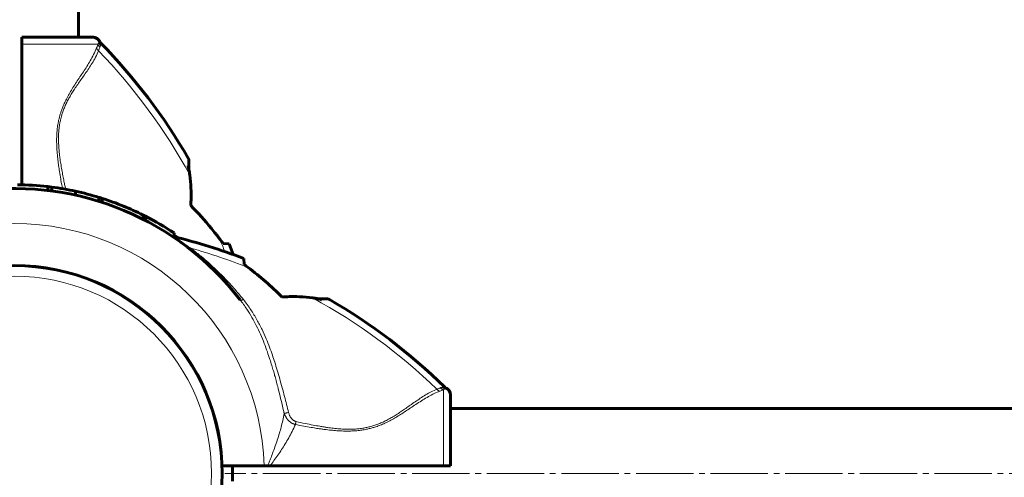
# Model space of a CAD drawing. Units: millimetres. Extents: x 734 to 11523, y 56 to 6269.
# Drawn here: x 2735 to 2993, y 2768 to 2888 of the extents above; entities that cross this region are included whole.
import ezdxf

# ---------------------------------------------------------------- set-up
doc = ezdxf.new("R2010")
doc.units = ezdxf.units.MM
for name, pattern in [('K5LT_AXLED', [19.5, 15, -1.5, 1.5, -1.5]), ('K5LT_BASIC', [0]), ('K5LT_THIN', [0])]:
    doc.linetypes.add(name, pattern=pattern)
doc.styles.add('KDIMTEXTSTYLE', font='GOST_AU.SHX', dxfattribs={"width": 0.96, "oblique": 15, "height": 5})
doc.dimstyles.new('KDIMSTYLE (1.00)', dxfattribs={"dimtxt": 5, "dimasz": 1, "dimexe": 2, "dimexo": 0, "dimgap": 1, "dimtad": 1, "dimtxsty": 'KDIMTEXTSTYLE', "dimsah": 1, "dimcen": 0, "dimdle": 1, "dimadec": 0, "dimazin": 0, "dimtfac": 0.667, "dimtmove": 0, "dimatfit": 3, "dimfxl": 1, "dimtvp": 1, "dimtolj": 1, "dimtzin": 0, "dimarcsym": 0})

# ---------------------------------------------------------------- blocks, each defined once
blk = doc.blocks.new('KDIMARROW_01')
blk.add_hatch(color=0).paths.add_polyline_path([(-5, -0.66), (0, 0), (-5, 0.66), (-4.5, 0)])
at = {"color": 0, "linetype": 'K5LT_THIN', "lineweight": 18}
for p, q in [((-4.5, 0), (-5, 0.66)), ((-5, 0.66), (0, 0)), ((0, 0), (-5, -0.66)), ((-5, -0.66), (-4.5, 0)), ((0, 0), (-1, 0))]:
    blk.add_line(p, q, dxfattribs=at)

msp = doc.modelspace()

# ---------------------------------------------------------------- linework, layer by layer
at = {"color": 150, "linetype": 'K5LT_BASIC', "lineweight": 60, "true_color": 0x0080ff}
for p, q in [((2750.671, 2883.313), (2750.671, 4155.313)), ((2735.921, 2883.313), (2735.921, 2881.487)), ((2735.921, 2883.313), (2754.128, 2883.313)), ((2751.171, 2883.313), (2750.671, 2883.313)), ((2754.128, 2883.313), (2754.428, 2883.313)), ((2754.25, 2883.313), (2754.351, 2883.313)), ((2735.921, 2844.745), (2735.921, 2881.487)), ((2756.235, 2882.174), (2756.235, 2882.174)), ((2779.532, 2848.789), (2779.532, 2851.187)), ((2742.646, 2843.259), (2742.646, 2844.265)), ((2743.71, 2843.125), (2743.71, 2844.134)), ((2749.933, 2842.03), (2749.933, 2843.053)), ((2756.039, 2840.411), (2756.039, 2841.457)), ((2756.864, 2840.149), (2756.864, 2841.199)), ((2767.573, 2835.733), (2767.573, 2836.852)), ((2767.889, 2835.572), (2767.889, 2836.694)), ((2768.167, 2835.429), (2768.167, 2836.553)), ((2775.69, 2830.952), (2775.69, 2832.156)), ((2777.526, 2829.668), (2777.409, 2829.752)), ((2788.501, 2829.368), (2790.1, 2829.284)), ((2793.892, 2825.493), (2793.975, 2823.894)), ((2815.795, 2814.924), (2813.396, 2814.924)), ((2846.781, 2791.627), (2846.781, 2791.627)), ((2847.921, 2789.821), (2847.921, 2789.521)), ((2847.921, 2789.643), (2847.921, 2789.815)), ((2847.921, 2789.521), (2847.921, 2771.313)), ((4119.921, 2786.313), (2847.921, 2786.313)), ((2788.234, 2771.313), (2799.21, 2771.313)), ((2790.921, 2769.313), (2790.921, 2771.313)), ((2790.921, 2767.313), (2790.921, 2769.313)), ((2800.122, 2771.313), (2799.21, 2771.313)), ((2800.122, 2771.313), (2800.798, 2771.313)), ((2800.798, 2771.313), (2846.094, 2771.313)), ((2847.921, 2771.313), (2846.094, 2771.313))]:
    msp.add_line(p, q, dxfattribs=at)
at = {"color": 7, "linetype": 'K5LT_THIN', "lineweight": 18}
for p, q in [((2735.921, 2881.487), (2755.81, 2881.487)), ((2756.235, 2882.174), (2756.235, 2882.174)), ((2779.324, 2849.669), (2779.396, 2851.69)), ((2768.087, 2835.47), (2768.087, 2836.594)), ((2792.819, 2814.865), (2792.819, 2814.866)), ((2816.297, 2814.789), (2814.277, 2814.717)), ((2846.094, 2791.203), (2846.094, 2771.313)), ((2846.781, 2791.627), (2846.781, 2791.627))]:
    msp.add_line(p, q, dxfattribs=at)
at = {"color": 30, "linetype": 'K5LT_AXLED', "lineweight": 18, "true_color": 0xff8000}
msp.add_line((4178.921, 2769.313), (2788.921, 2769.313), dxfattribs=at)
at = {"color": 150, "linetype": 'K5LT_BASIC', "lineweight": 60, "true_color": 0x0080ff}
msp.add_circle((2733.921, 2769.313), 54.35, dxfattribs=at)
at = {"color": 7, "linetype": 'K5LT_THIN', "lineweight": 18}
for radius in [54.042, 51.552]:
    msp.add_circle((2733.921, 2769.313), radius, dxfattribs=at)
at = {"color": 150, "linetype": 'K5LT_BASIC', "lineweight": 60, "true_color": 0x0080ff}
for centre, radius, start, end in [((2754.429, 2881.313), 2.001, 25.80308, 90.01167), ((2757.59, 2882.82), 1.502, 205.48814, 224.33011), ((2646.823, 2774.594), 153.361, 30.17948, 44.33509), ((2778.532, 2851.187), 1, 359.99898, 30.17846), ((2733.921, 2769.313), 75.458, 83.35975, 89.38964), ((2733.921, 2769.313), 75.458, 82.54586, 83.35975), ((2733.921, 2769.313), 75.458, 77.7486, 82.54586), ((2733.921, 2769.313), 74.458, 37.56094, 156.76015), ((2733.921, 2769.313), 75.458, 72.95497, 77.7486), ((2733.921, 2769.313), 75.458, 72.29886, 72.95497), ((2733.921, 2769.313), 75.458, 67.80657, 72.29886), ((2733.921, 2769.313), 75.458, 63.51426, 67.80657), ((2733.921, 2769.313), 75.458, 63.24639, 63.51426), ((2733.921, 2769.313), 75.458, 63.07764, 63.24639), ((2733.921, 2769.313), 75.458, 63.00936, 63.07764), ((2733.921, 2769.313), 75.458, 56.38932, 63.00936), ((2739.202, 2682.215), 153.361, 69.10778, 76.23566), ((2646.823, 2774.594), 153.361, 19.79012, 20.89222), ((2733.921, 2769.313), 74.458, 48.00763, 48.93139), ((2733.921, 2769.313), 74.458, 48.00763, 48.6185), ((2733.921, 2769.313), 74.458, 45.64659, 46.80039), ((2733.921, 2769.313), 74.458, 45.44245, 46.76495), ((2733.921, 2769.313), 74.458, 44.55755, 44.89708), ((2733.921, 2769.313), 74.458, 44.55755, 44.6831), ((2733.921, 2769.313), 74.458, 44.55755, 44.6831), ((2733.921, 2769.313), 74.458, 42.02657, 42.97201), ((2733.921, 2769.313), 74.458, 41.38935, 42.97201), ((2733.921, 2769.313), 74.458, 40.72063, 41.99237), ((2733.921, 2769.313), 74.458, 41.06861, 41.25566), ((2733.921, 2769.313), 74.458, 37.58264, 38.98786), ((2733.921, 2769.313), 74.458, 37.56094, 38.25645), ((2815.795, 2813.924), 1, 59.82154, 90.00102), ((2739.202, 2682.215), 153.361, 45.66491, 59.82052), ((2847.427, 2792.983), 1.502, 225.66989, 244.51186), ((2845.92, 2789.821), 2.001, 359.98833, 64.19692)]:
    msp.add_arc(centre, radius, start, end, dxfattribs=at)
at = {"color": 7, "linetype": 'K5LT_THIN', "lineweight": 18}
for centre, radius, start, end in [((2646.823, 2774.594), 151.563, 28.68659, 43.94842), ((2733.921, 2769.313), 65.32, 1.75458, 178.24542), ((2646.823, 2774.594), 151.563, 20.34561, 21.62445), ((2739.202, 2682.215), 151.563, 68.37555, 74.36602), ((2739.202, 2682.215), 151.563, 46.05169, 61.31341), ((2837.167, 2812.373), 22.975, 290.31354, 292.86592)]:
    msp.add_arc(centre, radius, start, end, dxfattribs=at)
for centre, major_axis, ratio, start_param, end_param in [((2754.128, 2881.313), (0, 2), 0.9883045, 4.9779471, 6.2831869), ((2845.921, 2789.521), (-2, 0), 0.9883106, 3.1415927, 4.4467935)]:
    msp.add_ellipse(centre, major_axis=major_axis, ratio=ratio, start_param=start_param, end_param=end_param, dxfattribs=at)
at = {"color": 150, "linetype": 'K5LT_BASIC', "lineweight": 60, "true_color": 0x0080ff}
for points, knots in [([(2754.429, 2883.313), (2754.43, 2883.313), (2754.432, 2883.313), (2754.437, 2883.313), (2754.443, 2883.313), (2754.451, 2883.313), (2754.452, 2883.313), (2754.455, 2883.313), (2754.456, 2883.313), (2754.459, 2883.313), (2754.461, 2883.313), (2754.463, 2883.313), (2754.465, 2883.313), (2754.467, 2883.313), (2754.469, 2883.313), (2754.472, 2883.313), (2754.474, 2883.313), (2754.479, 2883.313), (2754.483, 2883.313), (2754.491, 2883.313), (2754.497, 2883.312), (2754.513, 2883.312), (2754.524, 2883.311), (2754.557, 2883.309), (2754.579, 2883.308), (2754.645, 2883.302), (2754.689, 2883.297), (2754.798, 2883.28), (2754.863, 2883.264), (2754.944, 2883.247), (2754.96, 2883.242), (2755.058, 2883.214), (2755.138, 2883.185), (2755.297, 2883.118), (2755.374, 2883.078), (2755.525, 2882.989), (2755.597, 2882.939), (2755.736, 2882.83), (2755.801, 2882.771), (2755.923, 2882.646), (2755.98, 2882.58), (2756.083, 2882.441), (2756.13, 2882.369), (2756.194, 2882.255), (2756.215, 2882.215), (2756.235, 2882.174)], [26.1072143, 26.1072143, 26.1072143, 26.1072143, 26.5350457, 26.5350457, 26.7205704, 26.7205704, 26.7616646, 26.7616646, 26.8027588, 26.8027588, 26.843853, 26.843853, 26.8849472, 26.8849472, 26.9260414, 26.9260414, 26.9919371, 26.9919371, 27.1074732, 27.1074732, 27.2947092, 27.2947092, 27.669181, 27.669181, 28.4181247, 28.4181247, 29.9160121, 29.9160121, 32.1753054, 32.1753054, 32.739752, 32.739752, 35.6421252, 35.6421252, 38.6006495, 38.6006495, 41.5892654, 41.5892654, 44.5799202, 44.5799202, 47.5443099, 47.5443099, 50.4557025, 50.4557025, 52, 52, 52, 52]), ([(2779.782, 2847.347), (2779.756, 2847.543), (2779.688, 2847.996), (2779.542, 2848.772), (2779.407, 2849.348), (2779.324, 2849.669)], [0, 0, 0, 0, 1.5083882, 3.481966, 6, 6, 6, 6]), ([(2779.782, 2847.347), (2779.723, 2847.789), (2779.64, 2848.272), (2779.54, 2848.75), (2779.532, 2848.789)], [0, 0, 0, 0, 4.5911044, 5, 5, 5, 5]), ([(2779.782, 2847.347), (2779.938, 2846.188), (2780.127, 2844.144), (2780.159, 2841.459), (2780.08, 2839.945), (2780.03, 2839.313)], [0, 0, 0, 0, 2.6185762, 4.5880272, 6, 6, 6, 6]), ([(2787.718, 2830.448), (2787.531, 2830.698), (2787.146, 2831.205), (2786.391, 2832.175), (2784.146, 2834.964), (2781.938, 2837.399), (2780.03, 2839.313)], [0, 0, 0, 0, 0.5641069, 1.1491076, 2.2146447, 7, 7, 7, 7]), ([(2782.806, 2825.476), (2782.771, 2825.506), (2782.736, 2825.537), (2782.656, 2825.607), (2782.61, 2825.646), (2782.562, 2825.687), (2782.56, 2825.689), (2782.464, 2825.772), (2782.37, 2825.853), (2782.276, 2825.933)], [6.41011348, 6.41011348, 6.41011348, 6.41011348, 6.52761396, 6.52761396, 6.67912248, 6.67912248, 6.6871795, 6.6871795, 7, 7, 7, 7]), ([(2783.736, 2824.653), (2783.887, 2824.518), (2784.037, 2824.381), (2784.248, 2824.188), (2784.308, 2824.133), (2784.458, 2823.995), (2784.547, 2823.912), (2784.787, 2823.689), (2784.936, 2823.549), (2785.382, 2823.127), (2785.679, 2822.842), (2785.973, 2822.554)], [0, 0, 0, 0, 1.4, 1.4, 1.9613522, 1.9613522, 2.8, 2.8, 4.2, 4.2, 7, 7, 7, 7]), ([(2784.675, 2823.794), (2784.707, 2823.764), (2784.739, 2823.734), (2784.821, 2823.656), (2784.872, 2823.607), (2784.923, 2823.559)], [0, 0, 0, 0, 0.10649717, 0.10649717, 0.27671881, 0.27671881, 0.27671881, 0.27671881]), ([(2789.782, 2818.543), (2789.599, 2818.751), (2789.415, 2818.957), (2789.046, 2819.367), (2788.86, 2819.57), (2788.488, 2819.975), (2788.3, 2820.176), (2787.737, 2820.774), (2787.358, 2821.167), (2786.976, 2821.555)], [0, 0, 0, 0, 2.2, 2.2, 4.4, 4.4, 6.6, 6.6, 11, 11, 11, 11]), ([(2788.401, 2820.067), (2788.371, 2820.099), (2788.341, 2820.132), (2788.263, 2820.214), (2788.215, 2820.265), (2788.167, 2820.315)], [0, 0, 0, 0, 0.10651376, 0.10651376, 0.27671881, 0.27671881, 0.27671881, 0.27671881]), ([(2790.057, 2818.23), (2790.096, 2818.184), (2790.136, 2818.139), (2790.194, 2818.071), (2790.214, 2818.048), (2790.234, 2818.026)], [6.37610544, 6.37610544, 6.37610544, 6.37610544, 6.52761397, 6.52761397, 6.60301275, 6.60301275, 6.60301275, 6.60301275]), ([(2811.954, 2815.175), (2810.795, 2815.331), (2808.751, 2815.519), (2806.067, 2815.551), (2804.553, 2815.473), (2803.921, 2815.422)], [0, 0, 0, 0, 2.6185762, 4.5880272, 6, 6, 6, 6]), ([(2811.954, 2815.175), (2812.383, 2815.117), (2813.161, 2814.985), (2813.931, 2814.806), (2814.277, 2814.717)], [0, 0, 0, 0, 2.7417136, 5, 5, 5, 5]), ([(2847.921, 2789.821), (2847.921, 2789.822), (2847.921, 2789.823), (2847.921, 2789.828), (2847.921, 2789.835), (2847.921, 2789.843), (2847.921, 2789.845), (2847.921, 2789.848), (2847.921, 2789.849), (2847.921, 2789.852), (2847.921, 2789.853), (2847.921, 2789.856), (2847.921, 2789.858), (2847.92, 2789.86), (2847.92, 2789.861), (2847.92, 2789.868), (2847.92, 2789.873), (2847.92, 2789.884), (2847.92, 2789.89), (2847.919, 2789.906), (2847.919, 2789.917), (2847.917, 2789.95), (2847.915, 2789.972), (2847.91, 2790.038), (2847.904, 2790.082), (2847.888, 2790.191), (2847.872, 2790.255), (2847.854, 2790.336), (2847.849, 2790.352), (2847.821, 2790.45), (2847.793, 2790.531), (2847.725, 2790.689), (2847.685, 2790.767), (2847.596, 2790.917), (2847.546, 2790.99), (2847.438, 2791.128), (2847.379, 2791.194), (2847.253, 2791.316), (2847.187, 2791.373), (2847.049, 2791.476), (2846.977, 2791.523), (2846.862, 2791.587), (2846.822, 2791.608), (2846.781, 2791.627)], [26.1072144, 26.1072144, 26.1072144, 26.1072144, 26.5129143, 26.5129143, 26.7205704, 26.7205704, 26.7616646, 26.7616646, 26.8027588, 26.8027588, 26.843853, 26.843853, 26.8849472, 26.8849472, 26.9260414, 26.9260414, 27.1074733, 27.1074733, 27.2947092, 27.2947092, 27.6691811, 27.6691811, 28.4181249, 28.4181249, 29.9160124, 29.9160124, 32.1753055, 32.1753055, 32.7397522, 32.7397522, 35.6421255, 35.6421255, 38.6006498, 38.6006498, 41.5892657, 41.5892657, 44.5799204, 44.5799204, 47.5443101, 47.5443101, 50.4557027, 50.4557027, 52, 52, 52, 52])]:
    msp.add_open_spline(points, degree=3, knots=knots, dxfattribs=at)
at = {"color": 7, "linetype": 'K5LT_THIN', "lineweight": 18}
for points, knots in [([(2755.433, 2880.534), (2755.218, 2879.947), (2754.721, 2878.841), (2753.828, 2877.215), (2752.909, 2875.723), (2751.996, 2874.324), (2751.074, 2872.946), (2750.156, 2871.567), (2749.266, 2870.187), (2748.439, 2868.823), (2747.713, 2867.518), (2747.106, 2866.297), (2746.621, 2865.189), (2746.254, 2864.226), (2745.972, 2863.377), (2745.743, 2862.589), (2745.547, 2861.796), (2745.379, 2860.989), (2745.239, 2860.153), (2745.13, 2859.301), (2745.053, 2858.452), (2745.003, 2857.598), (2744.981, 2856.754), (2744.979, 2855.933), (2744.998, 2855.197), (2745.028, 2854.51), (2745.066, 2853.826), (2745.125, 2853.047), (2745.208, 2852.17), (2745.314, 2851.168), (2745.464, 2850.001), (2745.674, 2848.513), (2745.951, 2846.822), (2746.241, 2845.164), (2746.431, 2844.149), (2746.514, 2843.713)], [0, 0, 0, 0, 2.5961887, 4.8685393, 6.7586546, 8.5478281, 10.2139702, 11.8079228, 13.3829781, 14.8263891, 16.1457109, 17.3348698, 18.3616689, 19.2261083, 19.9231475, 20.5965564, 21.2584211, 21.931198, 22.6187375, 23.3257425, 24.0202213, 24.6895261, 25.4002001, 26.0655932, 26.6776211, 27.1802489, 27.7282994, 28.3350636, 29.0700198, 29.8582272, 30.7726256, 31.918699, 33.4956968, 34.9235504, 36, 36, 36, 36]), ([(2755.433, 2880.534), (2755.452, 2880.461), (2755.502, 2880.325), (2755.609, 2880.136), (2755.751, 2879.952), (2755.87, 2879.839), (2755.942, 2879.78)], [0, 0, 0, 0, 1.8222524, 3.4224143, 4.9838629, 7, 7, 7, 7]), ([(2756.035, 2881.838), (2756.006, 2881.776), (2755.942, 2881.662), (2755.852, 2881.539), (2755.81, 2881.487)], [0, 0, 0, 0, 2.9323299, 5, 5, 5, 5]), ([(2755.81, 2881.487), (2755.824, 2881.404), (2755.867, 2881.246), (2755.967, 2881.033), (2756.1, 2880.835), (2756.21, 2880.716), (2756.276, 2880.656)], [0, 0, 0, 0, 1.8856519, 3.5877316, 5.1062391, 7, 7, 7, 7]), ([(2756.43, 2881.225), (2756.373, 2881.278), (2756.272, 2881.387), (2756.159, 2881.555), (2756.083, 2881.706), (2756.049, 2881.797), (2756.035, 2881.838)], [0, 0, 0, 0, 2.1771691, 4.198174, 5.7537295, 7, 7, 7, 7]), ([(2756.43, 2881.225), (2756.423, 2881.169), (2756.403, 2881.054), (2756.354, 2880.864), (2756.306, 2880.73), (2756.276, 2880.656)], [0, 0, 0, 0, 1.9378058, 3.8134174, 6, 6, 6, 6]), ([(2755.942, 2879.78), (2755.72, 2879.227), (2755.233, 2878.149), (2754.333, 2876.6), (2753.408, 2875.17), (2752.494, 2873.842), (2751.582, 2872.549), (2750.708, 2871.304), (2749.888, 2870.104), (2749.146, 2868.96), (2748.493, 2867.88), (2747.903, 2866.819), (2747.361, 2865.732), (2746.888, 2864.643), (2746.516, 2863.629), (2746.246, 2862.761), (2746.038, 2861.973), (2745.865, 2861.188), (2745.714, 2860.331), (2745.586, 2859.337), (2745.497, 2858.21), (2745.463, 2856.976), (2745.483, 2855.783), (2745.544, 2854.681), (2745.623, 2853.671), (2745.738, 2852.598), (2745.896, 2851.332), (2746.124, 2849.85), (2746.391, 2848.285), (2746.681, 2846.775), (2746.943, 2845.46), (2747.166, 2844.403), (2747.293, 2843.809), (2747.345, 2843.568)], [0, 0, 0, 0, 2.4183368, 4.5354191, 6.2820328, 7.9672255, 9.484177, 10.9021015, 12.2286195, 13.4207461, 14.4892359, 15.4703343, 16.4843292, 17.5043651, 18.3695575, 19.0899147, 19.6826373, 20.3044889, 20.9875693, 21.730779, 22.6483669, 23.6217652, 24.5925321, 25.4108722, 26.1632533, 26.928649, 27.8905669, 29.0939206, 30.3656798, 31.5298541, 32.6123975, 33.4357795, 34, 34, 34, 34]), ([(2775.69, 2831.076), (2775.763, 2831.031), (2775.921, 2830.932), (2776.184, 2830.767), (2776.43, 2830.612), (2776.647, 2830.473), (2776.856, 2830.339), (2777.075, 2830.198), (2777.336, 2830.028), (2777.656, 2829.818), (2778.027, 2829.571), (2778.409, 2829.313), (2778.772, 2829.065), (2779.125, 2828.821), (2779.459, 2828.588), (2779.77, 2828.368), (2779.959, 2828.234), (2780.046, 2828.171)], [0, 0, 0, 0, 1.7114253, 3.2020664, 4.3261131, 5.3193062, 6.1828478, 7.0625482, 8.0589841, 9.3546223, 10.8181687, 12.266402, 13.5710802, 14.7520975, 16.0388064, 17.0843073, 18, 18, 18, 18]), ([(2779.473, 2828.212), (2779.508, 2828.184), (2779.583, 2828.144), (2779.713, 2828.117), (2779.864, 2828.121), (2779.979, 2828.148), (2780.046, 2828.171)], [0, 0, 0, 0, 1.8175358, 3.4141767, 4.9739581, 7, 7, 7, 7]), ([(2780.046, 2828.171), (2780.852, 2827.563), (2782.367, 2826.372), (2784.552, 2824.516), (2786.657, 2822.592), (2788.895, 2820.385), (2791.311, 2817.782), (2792.957, 2815.821), (2793.787, 2814.777)], [0, 0, 0, 0, 1.4887269, 2.8102835, 4.1083757, 5.5189991, 7.1974425, 9, 9, 9, 9]), ([(2792.944, 2814.704), (2792.964, 2814.678), (2793.015, 2814.638), (2793.119, 2814.61), (2793.241, 2814.608), (2793.377, 2814.629), (2793.556, 2814.678), (2793.697, 2814.735), (2793.787, 2814.777)], [0, 0, 0, 0, 1.6175172, 3.0885231, 4.3953563, 5.7148366, 6.9920502, 9, 9, 9, 9]), ([(2792.944, 2814.704), (2793.548, 2813.919), (2794.627, 2812.402), (2796.021, 2810.133), (2797.207, 2807.927), (2798.278, 2805.661), (2799.229, 2803.369), (2800.038, 2801.178), (2800.678, 2799.274), (2801.192, 2797.628), (2801.607, 2796.229), (2801.982, 2794.909), (2802.36, 2793.529), (2802.787, 2791.913), (2803.28, 2789.974), (2803.767, 2787.984), (2804.169, 2786.284), (2804.384, 2785.352), (2804.464, 2784.999)], [0, 0, 0, 0, 1.824197, 3.4210222, 4.8717102, 6.3822914, 7.9491355, 9.3197269, 10.5346137, 11.4960863, 12.3483103, 13.0870947, 13.8875795, 14.8380162, 15.9850958, 17.3498042, 18.3753411, 19, 19, 19, 19]), ([(2793.787, 2814.777), (2794.474, 2813.914), (2795.727, 2812.19), (2797.34, 2809.55), (2798.66, 2807.011), (2799.739, 2804.611), (2800.624, 2802.382), (2801.358, 2800.333), (2802.017, 2798.332), (2802.652, 2796.272), (2803.298, 2794.036), (2803.929, 2791.748), (2804.529, 2789.496), (2805.088, 2787.35), (2805.444, 2785.954), (2805.617, 2785.268)], [0, 0, 0, 0, 1.7027008, 3.2862685, 4.7507032, 6.0724757, 7.2765148, 8.3628204, 9.3289921, 10.4107287, 11.5545155, 12.7590931, 13.8957474, 14.9669866, 16, 16, 16, 16]), ([(2807.395, 2782.098), (2808.121, 2781.957), (2809.488, 2781.698), (2811.365, 2781.369), (2812.885, 2781.12), (2814.068, 2780.948), (2815.025, 2780.816), (2815.869, 2780.712), (2816.666, 2780.627), (2817.446, 2780.552), (2818.244, 2780.487), (2819.092, 2780.433), (2820.013, 2780.398), (2821.048, 2780.381), (2822.204, 2780.406), (2823.463, 2780.486), (2824.726, 2780.635), (2825.895, 2780.839), (2826.949, 2781.081), (2827.965, 2781.367), (2829.041, 2781.73), (2830.209, 2782.195), (2831.449, 2782.769), (2832.71, 2783.431), (2833.977, 2784.164), (2835.236, 2784.946), (2836.527, 2785.787), (2837.869, 2786.682), (2839.276, 2787.62), (2840.721, 2788.552), (2842.195, 2789.437), (2843.68, 2790.224), (2844.656, 2790.646), (2845.143, 2790.826)], [0, 0, 0, 0, 1.659787, 3.1216203, 4.2723574, 5.1119982, 5.7995573, 6.4341133, 7.0156663, 7.5946861, 8.1852368, 8.8075587, 9.4951126, 10.2478985, 11.1217728, 12.0869798, 13.0767401, 13.980586, 14.7687893, 15.5313221, 16.398572, 17.3857804, 18.4697548, 19.6387582, 20.8348228, 22.0922995, 23.4143688, 24.8747233, 26.4883529, 28.2251745, 30.0430093, 31.9870768, 34, 34, 34, 34]), ([(2807.558, 2782.887), (2808.358, 2782.712), (2809.862, 2782.389), (2811.921, 2781.98), (2813.558, 2781.684), (2814.788, 2781.481), (2815.734, 2781.337), (2816.56, 2781.227), (2817.336, 2781.133), (2818.101, 2781.051), (2818.872, 2780.982), (2819.686, 2780.929), (2820.593, 2780.887), (2821.642, 2780.873), (2822.827, 2780.904), (2824.061, 2781.002), (2825.25, 2781.167), (2826.353, 2781.386), (2827.39, 2781.654), (2828.422, 2781.983), (2829.486, 2782.389), (2830.618, 2782.895), (2831.769, 2783.487), (2832.92, 2784.148), (2834.035, 2784.844), (2835.14, 2785.577), (2836.267, 2786.354), (2837.45, 2787.187), (2838.727, 2788.083), (2840.066, 2788.995), (2841.476, 2789.89), (2842.927, 2790.705), (2843.896, 2791.146), (2844.387, 2791.335)], [0, 0, 0, 0, 1.8450856, 3.4689492, 4.7367841, 5.602274, 6.2866411, 6.9003107, 7.4906069, 8.0575298, 8.6432103, 9.2466406, 9.913903, 10.708192, 11.6404643, 12.6239915, 13.5519988, 14.4135294, 15.2382854, 16.0631433, 16.9702412, 17.9555692, 19.0614106, 20.149881, 21.2821987, 22.4241269, 23.6314118, 24.9736204, 26.4622252, 28.1662194, 29.9361951, 31.9037863, 34, 34, 34, 34]), ([(2844.387, 2791.335), (2844.498, 2791.374), (2844.71, 2791.451), (2845.003, 2791.563), (2845.179, 2791.634), (2845.263, 2791.669)], [0, 0, 0, 0, 1.9654368, 3.9308736, 6, 6, 6, 6]), ([(2845.143, 2790.826), (2845.066, 2790.847), (2844.921, 2790.9), (2844.723, 2791.015), (2844.545, 2791.159), (2844.439, 2791.272), (2844.387, 2791.335)], [0, 0, 0, 0, 1.9115823, 3.6344963, 5.235849, 7, 7, 7, 7]), ([(2845.263, 2791.669), (2845.326, 2791.694), (2845.449, 2791.739), (2845.64, 2791.792), (2845.765, 2791.814), (2845.832, 2791.823)], [0, 0, 0, 0, 1.8537411, 3.6847511, 6, 6, 6, 6]), ([(2846.094, 2791.203), (2846.011, 2791.217), (2845.854, 2791.26), (2845.641, 2791.36), (2845.443, 2791.493), (2845.324, 2791.602), (2845.263, 2791.669)], [0, 0, 0, 0, 1.8845129, 3.5855066, 5.1029811, 7, 7, 7, 7]), ([(2846.446, 2791.428), (2846.375, 2791.451), (2846.241, 2791.507), (2846.07, 2791.611), (2845.936, 2791.718), (2845.864, 2791.789), (2845.832, 2791.823)], [0, 0, 0, 0, 2.1579043, 4.1403797, 5.6959352, 7, 7, 7, 7]), ([(2846.094, 2791.203), (2846.132, 2791.233), (2846.205, 2791.288), (2846.301, 2791.351), (2846.381, 2791.396), (2846.426, 2791.418), (2846.446, 2791.428)], [0, 0, 0, 0, 2.0928277, 4.1144216, 5.6699772, 7, 7, 7, 7]), ([(2804.464, 2784.999), (2804.354, 2784.38), (2804.113, 2783.204), (2803.69, 2781.486), (2803.214, 2779.789), (2802.673, 2778.051), (2802.074, 2776.296), (2801.471, 2774.654), (2800.922, 2773.246), (2800.475, 2772.15), (2800.222, 2771.549), (2800.122, 2771.313)], [0, 0, 0, 0, 1.6986647, 3.1860911, 4.5761471, 6.1683983, 7.7288569, 9.1436551, 10.4358763, 11.3879913, 12, 12, 12, 12]), ([(2804.464, 2784.999), (2804.521, 2785.013), (2804.639, 2785.041), (2804.834, 2785.086), (2805.03, 2785.132), (2805.287, 2785.192), (2805.487, 2785.238), (2805.617, 2785.268)], [0, 0, 0, 0, 1.6468274, 3.0816077, 4.3617322, 5.6475241, 8, 8, 8, 8]), ([(2804.464, 2784.999), (2804.471, 2784.978), (2804.485, 2784.939), (2804.507, 2784.884), (2804.528, 2784.833), (2804.55, 2784.781), (2804.577, 2784.716), (2804.616, 2784.627), (2804.673, 2784.502), (2804.75, 2784.344), (2804.845, 2784.166), (2804.947, 2783.992), (2805.048, 2783.833), (2805.142, 2783.694), (2805.23, 2783.574), (2805.315, 2783.465), (2805.403, 2783.359), (2805.535, 2783.21), (2805.693, 2783.047), (2805.894, 2782.866), (2806.094, 2782.707), (2806.326, 2782.548), (2806.557, 2782.414), (2806.764, 2782.314), (2806.921, 2782.248), (2807.033, 2782.206), (2807.113, 2782.179), (2807.183, 2782.156), (2807.252, 2782.136), (2807.325, 2782.116), (2807.372, 2782.104), (2807.395, 2782.098)], [0, 0, 0, 0, 0.535724, 0.996166, 1.3813259, 1.7991513, 2.3019947, 3.0442827, 4.0633914, 5.513944, 7.1181772, 8.7256323, 10.1620654, 11.4357742, 12.5351409, 13.5456046, 14.5660075, 15.6131021, 18.0337212, 19.6047603, 21.5752048, 23.6249921, 25.7032448, 27.3519016, 28.5771586, 29.3521453, 29.9168351, 30.403777, 30.9232418, 31.4553162, 32, 32, 32, 32]), ([(2805.617, 2785.268), (2805.648, 2785.144), (2805.714, 2784.915), (2805.826, 2784.604), (2805.935, 2784.352), (2806.04, 2784.147), (2806.139, 2783.976), (2806.244, 2783.817), (2806.364, 2783.657), (2806.507, 2783.493), (2806.68, 2783.328), (2806.868, 2783.183), (2807.056, 2783.07), (2807.219, 2782.993), (2807.343, 2782.947), (2807.423, 2782.921), (2807.474, 2782.907), (2807.507, 2782.899), (2807.535, 2782.892), (2807.551, 2782.889), (2807.558, 2782.887)], [0, 0, 0, 0, 2.370162, 4.4555787, 6.2318242, 7.6024904, 8.8523227, 10.0455018, 11.2832673, 12.7545104, 14.3312306, 16.0007218, 17.4741896, 18.7463892, 19.6108251, 20.1540892, 20.4370584, 20.6741028, 20.8508787, 21, 21, 21, 21]), ([(2807.558, 2782.887), (2807.527, 2782.731), (2807.482, 2782.513), (2807.428, 2782.254), (2807.406, 2782.148), (2807.395, 2782.098)], [0, 0, 0, 0, 3.4116005, 4.7449338, 6, 6, 6, 6]), ([(2807.395, 2782.098), (2807.127, 2781.489), (2806.573, 2780.328), (2805.659, 2778.629), (2804.738, 2777.063), (2803.781, 2775.546), (2802.808, 2774.093), (2801.807, 2772.672), (2801.135, 2771.761), (2800.798, 2771.313)], [0, 0, 0, 0, 1.7030357, 3.2232471, 4.6813458, 6.0142188, 7.4156318, 8.7231879, 10, 10, 10, 10])]:
    msp.add_open_spline(points, degree=3, knots=knots, dxfattribs=at)
for points in [[(2755.81, 2881.487), (2755.697, 2881.22), (2755.569, 2880.901), (2755.433, 2880.534)], [(2756.276, 2880.656), (2756.175, 2880.411), (2756.061, 2880.118), (2755.942, 2879.78)], [(2756.035, 2881.838), (2756.073, 2881.914), (2756.145, 2882.034), (2756.217, 2882.147), (2756.234, 2882.173), (2756.235, 2882.174)], [(2756.43, 2881.225), (2756.451, 2881.341), (2756.475, 2881.548), (2756.509, 2881.729), (2756.516, 2881.771), (2756.516, 2881.771)], [(2777.199, 2830.794), (2777.034, 2830.907), (2776.702, 2831.132), (2776.199, 2831.461), (2775.861, 2831.675), (2775.69, 2831.781)], [(2846.378, 2791.909), (2846.378, 2791.909), (2846.337, 2791.901), (2846.154, 2791.869), (2845.953, 2791.838), (2845.832, 2791.823)], [(2846.781, 2791.627), (2846.781, 2791.627), (2846.756, 2791.611), (2846.643, 2791.538), (2846.521, 2791.466), (2846.446, 2791.428)]]:
    msp.add_open_spline(points, degree=3, dxfattribs=at)
at = {"color": 150, "linetype": 'K5LT_BASIC', "lineweight": 60, "true_color": 0x0080ff}
for points in [[(2787.718, 2830.448), (2787.986, 2830.092), (2788.247, 2829.732), (2788.501, 2829.368)], [(2787.718, 2830.448), (2787.986, 2830.092), (2788.247, 2829.732), (2788.501, 2829.368)], [(2795.056, 2823.111), (2794.699, 2823.378), (2794.339, 2823.639), (2793.975, 2823.894)], [(2795.056, 2823.111), (2794.699, 2823.378), (2794.339, 2823.639), (2793.975, 2823.894)], [(2803.921, 2815.422), (2801.12, 2818.214), (2798.155, 2820.785), (2795.056, 2823.111)], [(2811.954, 2815.175), (2812.438, 2815.11), (2812.919, 2815.026), (2813.396, 2814.924)]]:
    msp.add_open_spline(points, degree=3, dxfattribs=at)

# ---------------------------------------------------------------- dimensions: what is measured, and where the dimension line sits
at = {"color": 7}
msp.add_linear_dim(base=(10727.921, 58.061), p1=(733.921, 4269.313), p2=(10727.921, 4269.313), location=(5730.921, 58.061), dimstyle='KDIMSTYLE (1.00)', override={"dimexo": 0, "dimpost": '\\H5.0;\\W0.965;\\Q15;<>', "dimblk1": 'KDIMARROW_01', "dimblk2": 'KDIMARROW_01', "dimse1": 0, "dimse2": 0, "dimclrt": 7, "dimtolj": 1}, dxfattribs=at).render()

doc.saveas('drawing.dxf')
